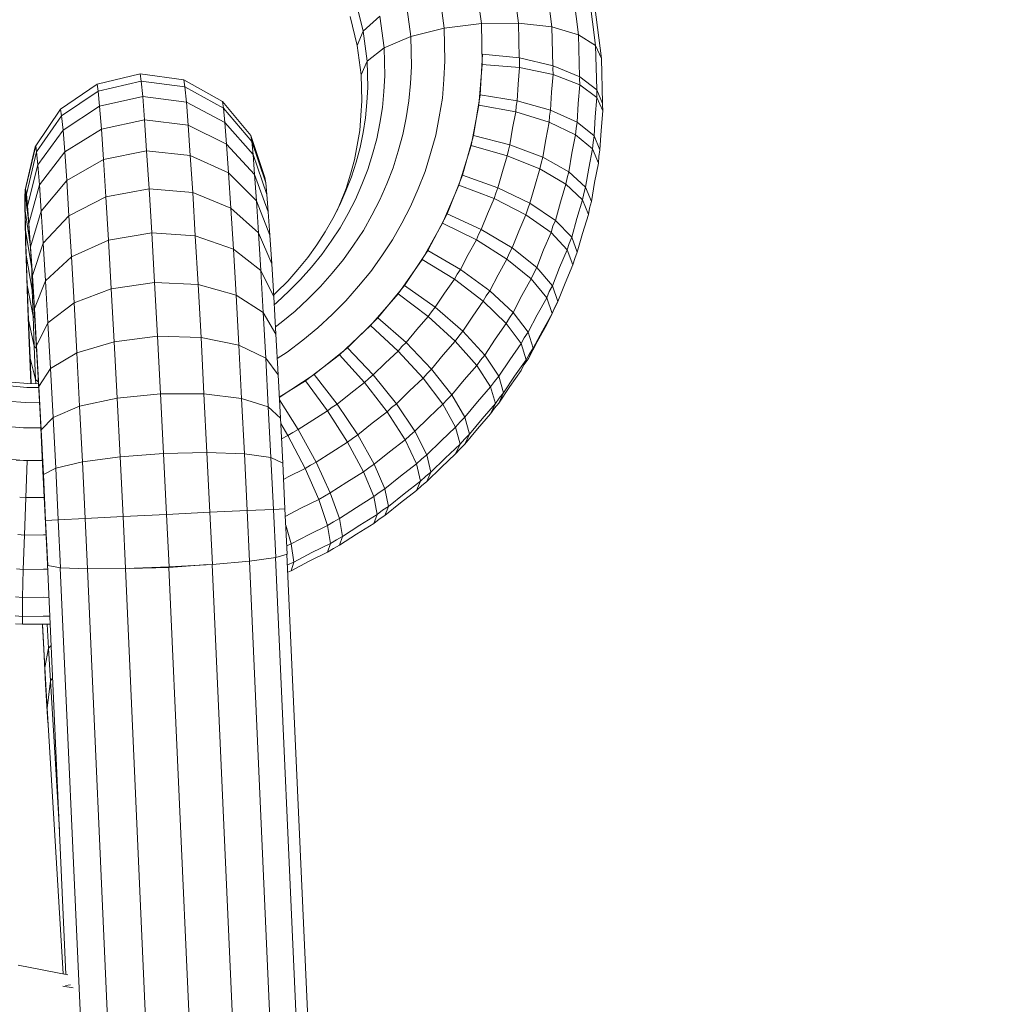
# Model space of a CAD drawing. Extents: x 1125 to 21125, y -16904 to 5423.
# Drawn here: x 11125 to 11215, y 876 to 966 of the extents above; entities that cross this region are included whole.
import ezdxf

# ---------------------------------------------------------------- set-up
doc = ezdxf.new("R2010")
doc.units = 0
doc.header["$LTSCALE"] = 14.285714
doc.layers.add('mitat', color=7, linetype='Continuous', true_color=0x13a538)
doc.layers.add('valine', color=7, linetype='Continuous')
doc.styles.get("Standard").update_dxf_attribs({"font": 'arial.ttf', "height": 60})
doc.dimstyles.new('oma', dxfattribs={"dimtxt": 60, "dimasz": 100, "dimexe": 20, "dimexo": 20, "dimgap": 30, "dimtad": 0, "dimtih": 1, "dimtoh": 1, "dimdec": 0, "dimzin": 0, "dimdsep": 46, "dimtxsty": 'Standard', "dimcen": 0.09, "dimclrd": 256, "dimadec": 0, "dimazin": 0, "dimtfac": 1, "dimtdec": 0, "dimtofl": 0, "dimtmove": 0, "dimatfit": 3, "dimfxl": 0, "dimtolj": 1, "dimtzin": 0, "dimarcsym": 0})

# ---------------------------------------------------------------- blocks, each defined once
blk = doc.blocks.new('*D470')
at = {"layer": 'Defpoints', "color": 0, "transparency": 16777216}
for p in [(21125.09, 4598.413), (1125.09, -6903.658), (21125.09, -6903.658)]:
    blk.add_point(p, dxfattribs=at)
at = {"layer": 'mitat', "color": 0, "lineweight": -2, "transparency": 16777216}
for p, q in [((1125.09, -6883.658), (1125.09, 4618.413)), ((21125.09, -6883.658), (21125.09, 4618.413))]:
    blk.add_line(p, q, dxfattribs=at)
at = {"layer": 'mitat', "color": 104, "lineweight": -2, "true_color": 0x13a538, "transparency": 16777216}
for p, q in [((1225.09, 4598.413), (10981.782, 4598.413)), ((21025.09, 4598.413), (11268.399, 4598.413))]:
    blk.add_line(p, q, dxfattribs=at)
at = {"layer": 'mitat', "color": 104, "true_color": 0x13a538, "transparency": 16777216}
for points in [[(1225.09, 4615.079), (1225.09, 4581.746), (1125.09, 4598.413)], [(21025.09, 4615.079), (21025.09, 4581.746), (21125.09, 4598.413)]]:
    blk.add_solid(points, dxfattribs=at)
at = {"layer": 'mitat', "color": 0, "transparency": 16777216, "insert": (11125.09, 4598.413), "char_height": 60, "attachment_point": 5}
blk.add_mtext('\\A1;20000', dxfattribs=at)
blk = doc.blocks.new('*D471')
at = {"layer": 'Defpoints', "color": 0, "transparency": 16777216}
for p in [(20557.969, 3832.246), (1697.986, -6895.614), (20557.969, -6911.461)]:
    blk.add_point(p, dxfattribs=at)
at = {"layer": 'mitat', "color": 0, "lineweight": -2, "transparency": 16777216}
for p, q in [((1697.986, -6875.614), (1697.986, 3852.246)), ((20557.969, -6891.461), (20557.969, 3852.246))]:
    blk.add_line(p, q, dxfattribs=at)
at = {"layer": 'mitat', "color": 104, "lineweight": -2, "true_color": 0x13a538, "transparency": 16777216}
for p, q in [((1797.986, 3832.246), (10988.005, 3832.246)), ((20457.969, 3832.246), (11267.95, 3832.246))]:
    blk.add_line(p, q, dxfattribs=at)
at = {"layer": 'mitat', "color": 104, "true_color": 0x13a538, "transparency": 16777216}
for points in [[(1797.986, 3848.913), (1797.986, 3815.579), (1697.986, 3832.246)], [(20457.969, 3848.913), (20457.969, 3815.579), (20557.969, 3832.246)]]:
    blk.add_solid(points, dxfattribs=at)
at = {"layer": 'mitat', "color": 0, "transparency": 16777216, "insert": (11127.977, 3832.246), "char_height": 60, "attachment_point": 5}
blk.add_mtext('\\A1;18860', dxfattribs=at)

msp = doc.modelspace()

# ---------------------------------------------------------------- linework, layer by layer
at = {"layer": 'valine', "lineweight": 18}
for p, q in [((11166.946, 969.298), (11167.437, 965.577)), ((11170.299, 969.65), (11170.832, 965.612)), ((11173.324, 969.579), (11173.894, 965.256)), ((11163.593, 968.559), (11164.042, 965.154)), ((11176.324, 964.543), (11175.724, 969.093)), ((11155.971, 967.579), (11156.627, 964.88)), ((11160.569, 967.504), (11160.98, 964.385)), ((11177.885, 963.543), (11177.265, 968.239)), ((11178.422, 962.354), (11177.796, 967.1)), ((11156.096, 963.569), (11155.452, 966.219)), ((11158.168, 966.236), (11156.627, 964.88)), ((11158.55, 963.344), (11158.168, 966.236)), ((11156.096, 963.569), (11156.627, 964.88)), ((11156.627, 964.88), (11156.989, 962.134)), ((11160.98, 964.385), (11164.042, 965.154)), ((11164.042, 965.154), (11167.437, 965.577)), ((11164.113, 962.159), (11164.042, 965.154)), ((11170.832, 965.612), (11167.437, 965.577)), ((11167.525, 961.829), (11167.437, 965.577)), ((11170.832, 965.612), (11173.894, 965.256)), ((11170.832, 965.612), (11170.907, 962.418)), ((11176.324, 964.543), (11173.894, 965.256)), ((11173.977, 961.704), (11173.894, 965.256)), ((11158.55, 963.344), (11160.98, 964.385)), ((11160.98, 964.385), (11161.045, 961.641)), ((11176.414, 960.707), (11176.324, 964.543)), ((11176.324, 964.543), (11177.885, 963.543)), ((11156.452, 960.873), (11156.096, 963.569)), ((11156.989, 962.134), (11158.55, 963.344)), ((11158.61, 960.799), (11158.55, 963.344)), ((11178.422, 962.354), (11177.885, 963.543)), ((11177.979, 959.526), (11177.885, 963.543)), ((11156.452, 960.873), (11156.989, 962.134)), ((11157.046, 959.717), (11156.989, 962.134)), ((11164.015, 960.447), (11164.113, 962.159)), ((11167.541, 962.777), (11167.327, 959.033)), ((11167.541, 962.777), (11167.522, 962.777)), ((11170.935, 962.415), (11167.541, 962.777)), ((11170.915, 962.06), (11170.935, 962.415)), ((11170.927, 961.545), (11170.915, 962.06)), ((11173.998, 961.7), (11170.935, 962.415)), ((11178.422, 962.354), (11178.518, 958.285)), ((11161.045, 961.641), (11160.955, 960.073)), ((11167.21, 958.092), (11167.525, 961.829)), ((11167.525, 961.829), (11167.506, 961.829)), ((11167.525, 961.829), (11170.927, 961.545)), ((11170.799, 960.03), (11170.927, 961.545)), ((11170.927, 961.545), (11173.996, 960.901)), ((11173.998, 961.7), (11173.983, 961.452)), ((11173.996, 960.901), (11173.983, 961.452)), ((11176.428, 960.702), (11173.998, 961.7)), ((11136.243, 960.958), (11132.309, 960.023)), ((11132.408, 959.384), (11136.343, 960.307)), ((11136.243, 960.958), (11140.247, 960.407)), ((11136.343, 960.307), (11136.243, 960.958)), ((11136.343, 960.307), (11140.345, 959.768)), ((11136.477, 958.899), (11136.343, 960.307)), ((11140.247, 960.407), (11143.781, 958.445)), ((11140.345, 959.768), (11140.247, 960.407)), ((11156.452, 960.873), (11156.508, 958.5)), ((11158.61, 960.799), (11158.527, 959.345)), ((11163.871, 958.738), (11164.015, 960.447)), ((11173.996, 960.901), (11173.859, 959.278)), ((11173.996, 960.901), (11176.432, 959.96)), ((11176.428, 960.702), (11176.418, 960.54)), ((11176.432, 959.96), (11176.418, 960.54)), ((11177.988, 959.519), (11176.428, 960.702)), ((11132.309, 960.023), (11128.978, 957.729)), ((11132.408, 959.384), (11129.071, 957.124)), ((11132.408, 959.384), (11132.309, 960.023)), ((11132.408, 959.384), (11132.54, 958.002)), ((11140.477, 958.386), (11140.345, 959.768)), ((11143.874, 957.841), (11140.345, 959.768)), ((11157.046, 959.717), (11156.967, 958.336)), ((11160.823, 958.507), (11160.955, 960.073)), ((11170.799, 960.03), (11170.713, 958.512)), ((11176.288, 958.252), (11176.432, 959.96)), ((11176.432, 959.96), (11177.996, 958.813)), ((11177.988, 959.519), (11177.982, 959.412)), ((11177.996, 958.813), (11177.982, 959.412)), ((11178.525, 958.268), (11177.988, 959.519)), ((11132.54, 958.002), (11136.477, 958.899)), ((11140.477, 958.386), (11136.477, 958.899)), ((11136.645, 956.761), (11136.477, 958.899)), ((11156.43, 957.144), (11156.508, 958.5)), ((11158.527, 959.345), (11158.404, 957.893)), ((11160.823, 958.507), (11160.565, 956.955)), ((11163.589, 957.044), (11163.871, 958.738)), ((11166.712, 955.329), (11167.327, 959.033)), ((11167.308, 959.034), (11167.327, 959.033)), ((11170.713, 958.512), (11167.327, 959.033)), ((11170.628, 958.003), (11170.713, 958.512)), ((11170.713, 958.512), (11173.767, 957.653)), ((11173.859, 959.278), (11173.767, 957.653)), ((11177.847, 957.051), (11177.996, 958.813)), ((11177.996, 958.813), (11178.535, 957.574)), ((11128.978, 957.729), (11126.7, 954.385)), ((11129.071, 957.124), (11128.978, 957.729)), ((11132.54, 958.002), (11129.197, 955.816)), ((11132.54, 958.002), (11132.704, 955.903)), ((11140.477, 958.386), (11143.999, 956.533)), ((11140.641, 956.287), (11140.477, 958.386)), ((11146.369, 955.336), (11143.781, 958.445)), ((11143.781, 958.445), (11143.874, 957.841)), ((11146.453, 954.784), (11143.874, 957.841)), ((11143.874, 957.841), (11143.999, 956.533)), ((11156.967, 958.336), (11156.851, 956.957)), ((11158.165, 956.454), (11158.404, 957.893)), ((11167.21, 958.092), (11166.493, 954.402)), ((11167.191, 958.093), (11167.21, 958.092)), ((11167.21, 958.092), (11170.585, 957.49)), ((11170.585, 957.49), (11170.628, 958.003)), ((11173.676, 957.108), (11173.767, 957.653)), ((11173.767, 957.653), (11176.19, 956.541)), ((11176.288, 958.252), (11176.19, 956.541)), ((11178.384, 955.793), (11178.535, 957.574)), ((11178.52, 958.179), (11178.525, 958.268)), ((11178.535, 957.574), (11178.52, 958.179)), ((11129.071, 957.124), (11126.784, 953.832)), ((11129.071, 957.124), (11129.197, 955.816)), ((11132.704, 955.903), (11136.645, 956.761)), ((11136.645, 956.761), (11140.641, 956.287)), ((11136.645, 956.761), (11136.841, 953.933)), ((11156.316, 955.791), (11156.43, 957.144)), ((11156.851, 956.957), (11156.624, 955.591)), ((11160.565, 956.955), (11160.265, 955.41)), ((11163.589, 957.044), (11163.262, 955.357)), ((11170.585, 957.49), (11170.294, 955.994)), ((11173.63, 956.559), (11170.585, 957.49)), ((11173.63, 956.559), (11173.676, 957.108)), ((11177.746, 955.285), (11177.847, 957.051)), ((11126.899, 952.637), (11129.197, 955.816)), ((11129.197, 955.816), (11129.352, 953.83)), ((11132.704, 955.903), (11129.352, 953.83)), ((11132.897, 953.127), (11132.704, 955.903)), ((11140.641, 956.287), (11144.155, 954.546)), ((11140.641, 956.287), (11140.834, 953.511)), ((11143.999, 956.533), (11146.568, 953.589)), ((11144.155, 954.546), (11143.999, 956.533)), ((11156.093, 954.449), (11156.316, 955.791)), ((11158.165, 956.454), (11157.887, 955.021)), ((11170.294, 955.994), (11170.045, 954.491)), ((11173.319, 954.957), (11173.63, 956.559)), ((11176.046, 955.389), (11173.63, 956.559)), ((11176.095, 955.968), (11176.046, 955.389)), ((11176.19, 956.541), (11176.095, 955.968)), ((11176.19, 956.541), (11177.746, 955.285)), ((11178.282, 954.009), (11178.384, 955.793)), ((11146.453, 954.784), (11146.369, 955.336)), ((11147.659, 951.501), (11146.369, 955.336)), ((11156.624, 955.591), (11156.36, 954.23)), ((11157.887, 955.021), (11157.494, 953.612)), ((11160.265, 955.41), (11159.842, 953.89)), ((11163.262, 955.357), (11162.8, 953.698)), ((11165.701, 951.7), (11166.712, 955.329)), ((11166.712, 955.329), (11166.693, 955.331)), ((11170.045, 954.491), (11166.712, 955.329)), ((11173.319, 954.957), (11173.052, 953.348)), ((11175.719, 953.704), (11176.046, 955.389)), ((11176.046, 955.389), (11177.598, 954.097)), ((11177.746, 955.285), (11177.648, 954.694)), ((11178.282, 954.009), (11177.746, 955.285)), ((11126.646, 954.284), (11125.733, 950.353)), ((11126.7, 954.385), (11125.78, 950.443)), ((11126.646, 954.284), (11126.7, 954.385)), ((11126.784, 953.832), (11126.7, 954.385)), ((11144.155, 954.546), (11146.71, 951.773)), ((11144.155, 954.546), (11144.337, 951.919)), ((11146.453, 954.784), (11147.735, 951.012)), ((11146.453, 954.784), (11146.568, 953.589)), ((11155.834, 953.113), (11156.093, 954.449)), ((11156.36, 954.23), (11155.987, 952.891)), ((11165.384, 950.799), (11166.493, 954.402)), ((11166.493, 954.402), (11166.475, 954.405)), ((11166.493, 954.402), (11169.808, 953.487)), ((11169.906, 953.993), (11169.808, 953.487)), ((11169.906, 953.993), (11170.045, 954.491)), ((11170.045, 954.491), (11173.052, 953.348)), ((11177.598, 954.097), (11177.26, 952.357)), ((11177.598, 954.097), (11177.648, 954.694)), ((11178.132, 952.807), (11177.598, 954.097)), ((11178.183, 953.411), (11178.282, 954.009)), ((11125.856, 949.953), (11126.784, 953.832)), ((11126.784, 953.832), (11126.899, 952.637)), ((11127.041, 950.821), (11129.352, 953.83)), ((11129.534, 951.203), (11129.352, 953.83)), ((11132.897, 953.127), (11129.534, 951.203)), ((11132.897, 953.127), (11136.841, 953.933)), ((11132.897, 953.127), (11133.114, 949.727)), ((11140.834, 953.511), (11136.841, 953.933)), ((11136.841, 953.933), (11137.062, 950.469)), ((11140.834, 953.511), (11144.337, 951.919)), ((11141.052, 950.111), (11140.834, 953.511)), ((11146.568, 953.589), (11147.836, 949.952)), ((11146.71, 951.773), (11146.568, 953.589)), ((11155.468, 951.799), (11155.834, 953.113)), ((11157.494, 953.612), (11157.063, 952.212)), ((11159.842, 953.89), (11159.377, 952.38)), ((11162.293, 952.051), (11162.8, 953.698)), ((11169.358, 952.025), (11169.808, 953.487)), ((11172.798, 952.272), (11169.808, 953.487)), ((11173.052, 953.348), (11172.903, 952.815)), ((11173.052, 953.348), (11175.438, 952.011)), ((11175.438, 952.011), (11175.719, 953.704)), ((11178.132, 952.807), (11178.183, 953.411)), ((11125.957, 948.893), (11126.899, 952.637)), ((11126.899, 952.637), (11127.041, 950.821)), ((11155.987, 952.891), (11155.578, 951.562)), ((11156.521, 950.846), (11157.063, 952.212)), ((11158.792, 950.908), (11159.377, 952.38)), ((11172.316, 950.708), (11172.798, 952.272)), ((11172.903, 952.815), (11172.798, 952.272)), ((11175.171, 950.879), (11172.798, 952.272)), ((11176.97, 950.61), (11177.26, 952.357)), ((11178.132, 952.807), (11177.791, 951.049)), ((11144.543, 948.702), (11144.337, 951.919)), ((11146.877, 949.372), (11144.337, 951.919)), ((11147.962, 948.342), (11146.71, 951.773)), ((11146.71, 951.773), (11146.877, 949.372)), ((11147.735, 951.012), (11147.659, 951.501)), ((11155.063, 950.265), (11155.578, 951.562)), ((11155.468, 951.799), (11155.066, 950.494)), ((11162.293, 952.051), (11161.654, 950.443)), ((11165.701, 951.7), (11164.305, 948.184)), ((11165.701, 951.7), (11165.683, 951.704)), ((11165.701, 951.7), (11168.948, 950.554)), ((11169.358, 952.025), (11168.948, 950.554)), ((11175.281, 951.449), (11175.171, 950.879)), ((11175.281, 951.449), (11175.438, 952.011)), ((11175.438, 952.011), (11176.97, 950.61)), ((11125.78, 950.443), (11125.733, 950.353)), ((11125.856, 949.953), (11125.78, 950.443)), ((11125.78, 950.443), (11125.836, 950.052)), ((11127.041, 950.821), (11126.083, 947.283)), ((11127.041, 950.821), (11127.207, 948.42)), ((11129.534, 951.203), (11127.207, 948.42)), ((11129.74, 947.985), (11129.534, 951.203)), ((11137.062, 950.469), (11133.114, 949.727)), ((11141.052, 950.111), (11137.062, 950.469)), ((11137.062, 950.469), (11137.305, 946.435)), ((11147.836, 949.952), (11147.735, 951.012)), ((11155.066, 950.494), (11154.56, 949.22)), ((11156.521, 950.846), (11155.942, 949.494)), ((11158.168, 949.449), (11158.792, 950.908)), ((11161.654, 950.443), (11160.972, 948.851)), ((11165.384, 950.799), (11163.893, 947.317)), ((11165.384, 950.799), (11165.366, 950.804)), ((11165.384, 950.799), (11168.604, 949.576)), ((11168.756, 950.071), (11168.948, 950.554)), ((11168.948, 950.554), (11171.877, 949.132)), ((11171.877, 949.132), (11172.316, 950.708)), ((11175.171, 950.879), (11174.664, 949.232)), ((11176.694, 949.442), (11175.171, 950.879)), ((11176.97, 950.61), (11176.808, 950.031)), ((11176.97, 950.61), (11177.498, 949.283)), ((11177.791, 951.049), (11177.498, 949.283)), ((11125.733, 950.353), (11125.714, 949.686)), ((11125.714, 949.008), (11125.724, 949.852)), ((11125.714, 949.686), (11125.724, 948.453)), ((11125.721, 949.635), (11125.714, 949.686)), ((11125.763, 950.121), (11125.724, 949.852)), ((11126.01, 947.862), (11125.724, 949.852)), ((11125.765, 950.13), (11125.733, 950.353)), ((11125.763, 950.121), (11125.778, 950.187)), ((11125.83, 949.81), (11125.763, 950.121)), ((11125.763, 950.121), (11125.897, 949.171)), ((11125.856, 949.922), (11125.83, 949.81)), ((11125.923, 948.925), (11125.83, 949.81)), ((11125.856, 949.953), (11125.957, 948.893)), ((11129.74, 947.985), (11133.114, 949.727)), ((11133.353, 945.767), (11133.114, 949.727)), ((11141.052, 950.111), (11144.543, 948.702)), ((11141.29, 946.152), (11141.052, 950.111)), ((11147.836, 949.952), (11147.962, 948.342)), ((11154.513, 948.981), (11155.063, 950.265)), ((11155.942, 949.494), (11155.255, 948.186)), ((11167.999, 948.165), (11168.604, 949.576)), ((11168.604, 949.576), (11168.756, 950.071)), ((11171.509, 948.086), (11168.604, 949.576)), ((11176.808, 950.031), (11176.694, 949.442)), ((11125.714, 949.008), (11125.72, 948.969)), ((11125.714, 949.008), (11125.733, 947.605)), ((11125.923, 948.925), (11125.946, 949.015)), ((11125.923, 948.925), (11126.042, 947.482)), ((11126.083, 947.283), (11125.957, 948.893)), ((11147.065, 946.431), (11144.543, 948.702)), ((11144.543, 948.702), (11144.768, 944.955)), ((11148.11, 946.213), (11146.877, 949.372)), ((11146.877, 949.372), (11147.065, 946.431)), ((11153.861, 947.739), (11154.513, 948.981)), ((11154.213, 948.41), (11154.56, 949.22)), ((11158.168, 949.449), (11157.427, 948.039)), ((11160.972, 948.851), (11160.164, 947.312)), ((11171.672, 948.615), (11171.509, 948.086)), ((11171.672, 948.615), (11171.877, 949.132)), ((11171.877, 949.132), (11174.202, 947.574)), ((11174.202, 947.574), (11174.664, 949.232)), ((11176.171, 947.742), (11176.694, 949.442)), ((11176.694, 949.442), (11177.219, 948.102)), ((11177.334, 948.698), (11177.219, 948.102)), ((11177.498, 949.283), (11177.334, 948.698)), ((11125.724, 948.453), (11125.763, 946.68)), ((11126.19, 945.408), (11125.724, 948.453)), ((11127.207, 948.42), (11126.231, 945.154)), ((11127.207, 948.42), (11127.396, 945.479)), ((11127.396, 945.479), (11129.74, 947.985)), ((11129.74, 947.985), (11129.966, 944.238)), ((11147.962, 948.342), (11148.11, 946.213)), ((11153.175, 946.512), (11153.861, 947.739)), ((11155.255, 948.186), (11154.533, 946.895)), ((11157.427, 948.039), (11156.649, 946.647)), ((11162.538, 944.817), (11164.305, 948.184)), ((11164.305, 948.184), (11164.288, 948.19)), ((11164.305, 948.184), (11167.433, 946.739)), ((11167.433, 946.739), (11167.999, 948.165)), ((11170.861, 946.574), (11171.509, 948.086)), ((11173.814, 946.472), (11171.509, 948.086)), ((11176.171, 947.742), (11175.694, 946.031)), ((11177.219, 948.102), (11176.69, 946.385)), ((11125.78, 945.671), (11125.733, 947.605)), ((11125.733, 947.605), (11125.744, 947.534)), ((11126.062, 947.558), (11126.042, 947.482)), ((11126.042, 947.482), (11126.183, 945.51)), ((11126.231, 945.154), (11126.083, 947.283)), ((11154.533, 946.895), (11153.71, 945.658)), ((11159.315, 945.792), (11160.164, 947.312)), ((11162.034, 943.993), (11163.893, 947.317)), ((11163.893, 947.317), (11163.875, 947.324)), ((11166.986, 945.799), (11163.893, 947.317)), ((11173.986, 947.03), (11173.814, 946.472)), ((11173.986, 947.03), (11174.202, 947.574)), ((11175.694, 946.031), (11174.202, 947.574)), ((11125.83, 944.398), (11125.763, 946.68)), ((11125.763, 946.68), (11126.33, 943.17)), ((11137.305, 946.435), (11133.353, 945.767)), ((11137.305, 946.435), (11141.29, 946.152)), ((11137.305, 946.435), (11137.565, 941.909)), ((11144.768, 944.955), (11141.29, 946.152)), ((11141.29, 946.152), (11141.545, 941.708)), ((11147.065, 946.431), (11148.277, 943.606)), ((11147.065, 946.431), (11147.271, 943.006)), ((11148.277, 943.606), (11148.11, 946.213)), ((11153.175, 946.512), (11152.393, 945.337)), ((11156.649, 946.647), (11155.761, 945.312)), ((11167.191, 946.277), (11166.986, 945.799)), ((11167.191, 946.277), (11167.433, 946.739)), ((11170.255, 945.048), (11167.433, 946.739)), ((11170.255, 945.048), (11170.861, 946.574)), ((11173.814, 946.472), (11173.133, 944.882)), ((11175.294, 944.895), (11173.814, 946.472)), ((11175.471, 945.47), (11175.694, 946.031)), ((11175.694, 946.031), (11176.208, 944.656)), ((11176.208, 944.656), (11176.69, 946.385)), ((11125.795, 945.583), (11125.78, 945.671)), ((11125.856, 943.241), (11125.78, 945.671)), ((11126.183, 945.51), (11126.202, 945.574)), ((11126.183, 945.51), (11126.344, 943.045)), ((11126.398, 942.547), (11126.231, 945.154)), ((11126.398, 942.547), (11127.396, 945.479)), ((11127.602, 942.054), (11127.396, 945.479)), ((11129.966, 944.238), (11133.353, 945.767)), ((11133.353, 945.767), (11133.607, 941.324)), ((11152.393, 945.337), (11151.579, 944.182)), ((11153.71, 945.658), (11152.852, 944.441)), ((11154.836, 944), (11155.761, 945.312)), ((11158.345, 944.335), (11159.315, 945.792)), ((11166.986, 945.799), (11166.232, 944.451)), ((11166.986, 945.799), (11169.776, 944.041)), ((11170.255, 945.048), (11169.995, 944.553)), ((11172.495, 943.275), (11170.255, 945.048)), ((11175.471, 945.47), (11175.294, 944.895)), ((11125.83, 944.398), (11125.923, 941.653)), ((11126.388, 941.191), (11125.83, 944.398)), ((11129.966, 944.238), (11127.602, 942.054)), ((11130.207, 940.033), (11129.966, 944.238)), ((11147.271, 943.006), (11144.768, 944.955)), ((11144.768, 944.955), (11145.009, 940.75)), ((11151.579, 944.182), (11150.674, 943.086)), ((11151.9, 943.287), (11152.852, 944.441)), ((11157.336, 942.903), (11158.345, 944.335)), ((11162.538, 944.817), (11160.417, 941.632)), ((11162.521, 944.824), (11162.538, 944.817)), ((11162.538, 944.817), (11165.516, 943.085)), ((11165.516, 943.085), (11166.232, 944.451)), ((11169.776, 944.041), (11169.995, 944.553)), ((11172.495, 943.275), (11173.133, 944.882)), ((11174.591, 943.253), (11175.294, 944.895)), ((11175.294, 944.895), (11175.804, 943.507)), ((11175.983, 944.088), (11175.804, 943.507)), ((11176.208, 944.656), (11175.983, 944.088)), ((11125.856, 943.241), (11125.872, 943.149)), ((11125.856, 943.241), (11125.957, 940.361)), ((11126.33, 943.17), (11126.327, 943.308)), ((11126.33, 943.17), (11126.388, 941.191)), ((11126.337, 943.16), (11126.33, 943.17)), ((11148.277, 943.606), (11148.459, 940.569)), ((11150.916, 942.156), (11151.9, 943.287)), ((11154.836, 944), (11153.809, 942.756)), ((11159.828, 940.86), (11162.034, 943.993)), ((11162.018, 944.001), (11162.034, 943.993)), ((11164.969, 942.192), (11162.034, 943.993)), ((11169.776, 944.041), (11168.969, 942.597)), ((11171.99, 942.215), (11169.776, 944.041)), ((11172.221, 942.754), (11172.495, 943.275)), ((11173.932, 941.595), (11172.495, 943.275)), ((11173.932, 941.595), (11174.591, 943.253)), ((11175.093, 941.847), (11175.804, 943.507)), ((11126.362, 943.101), (11126.344, 943.045)), ((11126.522, 940.136), (11126.344, 943.045)), ((11126.398, 942.547), (11126.58, 939.51)), ((11147.491, 939.163), (11147.271, 943.006)), ((11148.459, 940.569), (11147.271, 943.006)), ((11149.74, 942.012), (11150.674, 943.086)), ((11152.748, 941.536), (11153.809, 942.756)), ((11156.215, 941.545), (11157.336, 942.903)), ((11164.969, 942.192), (11165.224, 942.648)), ((11165.516, 943.085), (11165.224, 942.648)), ((11168.202, 941.135), (11165.516, 943.085)), ((11168.969, 942.597), (11168.202, 941.135)), ((11171.99, 942.215), (11172.221, 942.754)), ((11125.923, 941.653), (11126.042, 938.495)), ((11125.923, 941.653), (11126.469, 938.809)), ((11127.602, 942.054), (11126.58, 939.51)), ((11127.822, 938.211), (11127.602, 942.054)), ((11133.607, 941.324), (11137.565, 941.909)), ((11141.545, 941.708), (11137.565, 941.909)), ((11137.836, 936.975), (11137.565, 941.909)), ((11145.009, 940.75), (11141.545, 941.708)), ((11141.545, 941.708), (11141.811, 936.866)), ((11148.722, 941.007), (11149.74, 942.012)), ((11150.916, 942.156), (11149.844, 941.097)), ((11151.592, 940.395), (11152.748, 941.536)), ((11156.215, 941.545), (11155.057, 940.213)), ((11160.417, 941.632), (11157.965, 938.662)), ((11160.402, 941.641), (11160.417, 941.632)), ((11163.215, 939.63), (11160.417, 941.632)), ((11164.969, 942.192), (11164.074, 940.921)), ((11164.969, 942.192), (11167.617, 940.178)), ((11171.141, 940.696), (11171.99, 942.215)), ((11171.99, 942.215), (11173.412, 940.501)), ((11173.932, 941.595), (11173.65, 941.057)), ((11173.932, 941.595), (11174.428, 940.172)), ((11175.093, 941.847), (11174.428, 940.172)), ((11126.388, 941.191), (11126.469, 938.809)), ((11126.388, 941.191), (11126.464, 941.081)), ((11133.607, 941.324), (11130.207, 940.033)), ((11133.607, 941.324), (11133.873, 936.481)), ((11145.261, 936.167), (11145.009, 940.75)), ((11147.491, 939.163), (11145.009, 940.75)), ((11148.722, 941.007), (11148.448, 940.75)), ((11148.459, 940.569), (11148.655, 937.161)), ((11148.744, 940.064), (11149.844, 941.097)), ((11157.295, 937.949), (11159.828, 940.86)), ((11159.812, 940.869), (11159.828, 940.86)), ((11162.575, 938.791), (11159.828, 940.86)), ((11164.074, 940.921), (11163.215, 939.63)), ((11167.617, 940.178), (11167.89, 940.667)), ((11167.89, 940.667), (11168.202, 941.135)), ((11170.334, 939.158), (11168.202, 941.135)), ((11170.334, 939.158), (11171.141, 940.696)), ((11172.536, 938.934), (11173.412, 940.501)), ((11173.65, 941.057), (11173.412, 940.501)), ((11173.902, 939.067), (11173.412, 940.501)), ((11126.083, 937.088), (11125.957, 940.361)), ((11125.957, 940.361), (11125.975, 940.272)), ((11126.522, 940.136), (11126.54, 940.182)), ((11126.714, 936.836), (11126.522, 940.136)), ((11127.822, 938.211), (11130.207, 940.033)), ((11130.207, 940.033), (11130.458, 935.451)), ((11148.5, 939.867), (11148.744, 940.064)), ((11150.405, 939.281), (11151.592, 940.395)), ((11155.057, 940.213), (11153.795, 938.967)), ((11162.878, 939.222), (11163.215, 939.63)), ((11165.738, 937.435), (11163.215, 939.63)), ((11166.659, 938.818), (11167.617, 940.178)), ((11167.617, 940.178), (11169.718, 938.15)), ((11173.902, 939.067), (11174.143, 939.628)), ((11173.961, 939.204), (11174.428, 940.172)), ((11174.143, 939.628), (11174.428, 940.172)), ((11126.469, 938.809), (11126.572, 936.069)), ((11126.61, 938.63), (11126.469, 938.809)), ((11126.776, 936.103), (11126.58, 939.51)), ((11148.655, 937.161), (11147.491, 939.163)), ((11147.491, 939.163), (11147.721, 934.974)), ((11149.132, 938.253), (11150.405, 939.281)), ((11152.499, 937.751), (11153.795, 938.967)), ((11157.965, 938.662), (11155.205, 935.936)), ((11157.965, 938.662), (11157.95, 938.672)), ((11160.553, 936.407), (11157.965, 938.662)), ((11161.548, 937.611), (11162.575, 938.791)), ((11162.575, 938.791), (11162.878, 939.222)), ((11165.053, 936.538), (11162.575, 938.791)), ((11165.738, 937.435), (11166.659, 938.818)), ((11170.006, 938.665), (11169.718, 938.15)), ((11170.334, 939.158), (11170.006, 938.665)), ((11170.334, 939.158), (11171.702, 937.346)), ((11171.702, 937.346), (11172.536, 938.934)), ((11173.902, 939.067), (11173.016, 937.482)), ((11173.412, 938.051), (11173.902, 939.067)), ((11126.042, 938.495), (11126.183, 934.986)), ((11126.042, 938.495), (11126.572, 936.069)), ((11126.776, 936.103), (11127.822, 938.211)), ((11128.052, 934.022), (11127.822, 938.211)), ((11148.615, 937.856), (11149.132, 938.253)), ((11157.295, 937.949), (11154.462, 935.289)), ((11157.295, 937.949), (11157.281, 937.959)), ((11159.827, 935.633), (11157.295, 937.949)), ((11169.718, 938.15), (11168.71, 936.719)), ((11171.067, 936.307), (11169.718, 938.15)), ((11172.536, 936.484), (11173.412, 938.051)), ((11126.083, 937.088), (11126.102, 937.008)), ((11126.083, 937.088), (11126.231, 933.483)), ((11126.732, 936.874), (11126.714, 936.836)), ((11133.873, 936.481), (11137.836, 936.975)), ((11137.836, 936.975), (11141.811, 936.866)), ((11138.113, 931.729), (11137.836, 936.975)), ((11141.811, 936.866), (11145.261, 936.167)), ((11141.811, 936.866), (11142.083, 931.716)), ((11148.859, 933.448), (11148.655, 937.161)), ((11151.11, 936.629), (11152.499, 937.751)), ((11160.553, 936.407), (11161.548, 937.611)), ((11165.053, 936.538), (11165.377, 936.998)), ((11165.738, 937.435), (11165.377, 936.998)), ((11165.738, 937.435), (11167.741, 935.263)), ((11171.702, 937.346), (11171.364, 936.837)), ((11172.174, 935.878), (11171.702, 937.346)), ((11172.174, 935.878), (11173.016, 937.482)), ((11126.572, 936.069), (11126.695, 933.024)), ((11126.572, 936.069), (11126.769, 935.855)), ((11126.916, 933.21), (11126.714, 936.836)), ((11126.98, 932.389), (11126.776, 936.103)), ((11133.873, 936.481), (11130.458, 935.451)), ((11133.873, 936.481), (11134.145, 931.332)), ((11145.261, 936.167), (11147.721, 934.974)), ((11145.261, 936.167), (11145.519, 931.294)), ((11151.11, 936.629), (11149.69, 935.541)), ((11160.174, 936.032), (11159.827, 935.633)), ((11160.553, 936.407), (11160.174, 936.032)), ((11162.889, 933.984), (11160.553, 936.407)), ((11163.953, 935.274), (11165.053, 936.538)), ((11167.02, 934.319), (11165.053, 936.538)), ((11167.741, 935.263), (11168.71, 936.719)), ((11170.026, 934.829), (11171.067, 936.307)), ((11171.067, 936.307), (11171.364, 936.837)), ((11171.067, 936.307), (11171.532, 934.827)), ((11171.702, 934.896), (11172.536, 936.484)), ((11130.458, 935.451), (11128.052, 934.022)), ((11130.716, 930.577), (11130.458, 935.451)), ((11148.777, 934.941), (11149.69, 935.541)), ((11154.462, 935.289), (11151.357, 932.908)), ((11152.166, 933.483), (11155.205, 935.936)), ((11154.462, 935.289), (11154.449, 935.301)), ((11154.462, 935.289), (11156.752, 932.747)), ((11155.192, 935.948), (11155.205, 935.936)), ((11155.205, 935.936), (11157.559, 933.449)), ((11159.827, 935.633), (11158.678, 934.554)), ((11159.827, 935.633), (11162.11, 933.155)), ((11163.953, 935.274), (11162.889, 933.984)), ((11167.741, 935.263), (11167.361, 934.804)), ((11167.741, 935.263), (11169.026, 933.327)), ((11171.832, 935.364), (11171.532, 934.827)), ((11171.702, 934.896), (11172.174, 935.878)), ((11172.174, 935.878), (11171.832, 935.364)), ((11126.183, 934.986), (11126.282, 932.656)), ((11126.183, 934.986), (11126.695, 933.024)), ((11147.721, 934.974), (11148.859, 933.448)), ((11147.957, 930.52), (11147.721, 934.974)), ((11157.559, 933.449), (11158.678, 934.554)), ((11167.02, 934.319), (11165.862, 932.989)), ((11167.02, 934.319), (11167.361, 934.804)), ((11168.282, 932.352), (11167.02, 934.319)), ((11169.026, 933.327), (11170.026, 934.829)), ((11170.48, 933.334), (11171.532, 934.827)), ((11171.067, 933.857), (11171.532, 934.827)), ((11171.364, 934.388), (11171.067, 933.857)), ((11171.364, 934.388), (11171.702, 934.896)), ((11126.231, 933.483), (11126.25, 933.416)), ((11126.231, 933.483), (11126.266, 932.656)), ((11126.98, 932.389), (11128.052, 934.022)), ((11128.052, 934.022), (11128.288, 929.568)), ((11148.859, 933.448), (11149.067, 929.498)), ((11148.968, 931.384), (11152.166, 933.483)), ((11152.154, 933.496), (11152.166, 933.483)), ((11154.261, 930.787), (11152.166, 933.483)), ((11157.142, 933.112), (11157.559, 933.449)), ((11157.559, 933.449), (11159.682, 930.817)), ((11162.483, 933.583), (11162.11, 933.155)), ((11162.889, 933.984), (11162.483, 933.583)), ((11164.742, 931.632), (11162.889, 933.984)), ((11169.026, 933.327), (11168.635, 932.853)), ((11169.026, 933.327), (11169.47, 931.816)), ((11169.47, 931.816), (11170.48, 933.334)), ((11171.067, 933.857), (11170.026, 932.379)), ((11125.889, 932.309), (11124.335, 932.441)), ((11124.496, 932.786), (11125.972, 932.66)), ((11125.972, 932.66), (11126.946, 932.646)), ((11126.71, 932.65), (11126.695, 933.024)), ((11126.695, 933.024), (11126.937, 932.811)), ((11126.916, 933.21), (11126.933, 933.238)), ((11126.916, 933.21), (11127.124, 929.325)), ((11126.98, 932.389), (11127.188, 928.44)), ((11151.357, 932.908), (11148.966, 931.423)), ((11151.357, 932.908), (11151.346, 932.922)), ((11151.357, 932.908), (11153.383, 930.164)), ((11156.752, 932.747), (11155.494, 931.782)), ((11156.752, 932.747), (11157.142, 933.112)), ((11158.819, 930.066), (11156.752, 932.747)), ((11162.11, 933.155), (11160.88, 932.001)), ((11163.923, 930.759), (11162.11, 933.155)), ((11165.862, 932.989), (11164.742, 931.632)), ((11168.282, 932.352), (11168.635, 932.853)), ((11170.026, 932.379), (11169.026, 930.877)), ((11125.889, 932.309), (11126.965, 932.293)), ((11134.145, 931.332), (11138.113, 931.729)), ((11142.083, 931.716), (11138.113, 931.729)), ((11138.113, 931.729), (11138.392, 926.27)), ((11142.083, 931.716), (11145.519, 931.294)), ((11142.356, 926.358), (11142.083, 931.716)), ((11154.261, 930.787), (11155.494, 931.782)), ((11160.88, 932.001), (11159.682, 930.817)), ((11164.742, 931.632), (11164.315, 931.21)), ((11165.932, 929.579), (11164.742, 931.632)), ((11167.088, 930.98), (11168.282, 932.352)), ((11168.282, 932.352), (11168.718, 930.831)), ((11169.026, 930.877), (11169.47, 931.816)), ((11169.074, 931.336), (11169.47, 931.816)), ((11125.76, 930.917), (11124.083, 931.06)), ((11127.039, 930.899), (11125.76, 930.917)), ((11128.288, 929.568), (11130.716, 930.577)), ((11134.145, 931.332), (11130.716, 930.577)), ((11130.716, 930.577), (11130.975, 925.507)), ((11134.145, 931.332), (11134.419, 925.973)), ((11147.957, 930.52), (11145.519, 931.294)), ((11145.519, 931.294), (11145.777, 926.223)), ((11150.694, 928.447), (11148.979, 931.166)), ((11153.81, 930.491), (11154.261, 930.787)), ((11154.261, 930.787), (11156.151, 927.967)), ((11159.235, 930.457), (11159.682, 930.817)), ((11159.682, 930.817), (11161.367, 928.299)), ((11162.628, 929.544), (11163.923, 930.759)), ((11163.923, 930.759), (11164.315, 931.21)), ((11165.087, 928.679), (11163.923, 930.759)), ((11165.932, 929.579), (11167.088, 930.98)), ((11168.718, 930.831), (11167.511, 929.443)), ((11168.282, 929.903), (11168.718, 930.831)), ((11168.635, 930.403), (11169.026, 930.877)), ((11169.074, 931.336), (11168.718, 930.831)), ((11148.193, 925.885), (11147.957, 930.52)), ((11149.067, 929.498), (11147.957, 930.52)), ((11153.383, 930.164), (11152.027, 929.321)), ((11153.81, 930.491), (11153.383, 930.164)), ((11153.383, 930.164), (11155.212, 927.3)), ((11158.819, 930.066), (11157.471, 929.032)), ((11159.235, 930.457), (11158.819, 930.066)), ((11158.819, 930.066), (11160.459, 927.508)), ((11168.282, 929.903), (11167.088, 928.53)), ((11168.282, 929.903), (11168.635, 930.403)), ((11125.597, 928.622), (11123.767, 928.777)), ((11127.124, 929.325), (11127.141, 929.345)), ((11127.333, 925.257), (11127.124, 929.325)), ((11128.288, 929.568), (11127.188, 928.44)), ((11128.524, 924.933), (11128.288, 929.568)), ((11149.277, 925.389), (11149.067, 929.498)), ((11149.092, 929.019), (11149.754, 927.909)), ((11150.694, 928.447), (11152.027, 929.321)), ((11156.151, 927.967), (11157.471, 929.032)), ((11162.628, 929.544), (11161.367, 928.299)), ((11165.087, 928.679), (11165.491, 929.144)), ((11165.491, 929.144), (11165.932, 929.579)), ((11166.342, 928.028), (11165.932, 929.579)), ((11167.511, 929.443), (11166.342, 928.028)), ((11127.161, 928.599), (11125.597, 928.622)), ((11127.398, 924.33), (11127.188, 928.44)), ((11149.163, 927.617), (11149.754, 927.909)), ((11149.754, 927.909), (11150.213, 928.194)), ((11151.325, 924.885), (11149.754, 927.909)), ((11150.694, 928.447), (11150.213, 928.194)), ((11152.332, 925.461), (11150.694, 928.447)), ((11156.151, 927.967), (11155.668, 927.65)), ((11156.151, 927.967), (11157.651, 925.299)), ((11160.897, 927.919), (11160.459, 927.508)), ((11160.897, 927.919), (11161.367, 928.299)), ((11162.449, 926.14), (11161.367, 928.299)), ((11165.087, 928.679), (11163.751, 927.425)), ((11165.087, 928.679), (11165.488, 927.118)), ((11165.896, 927.588), (11166.342, 928.028)), ((11167.088, 928.53), (11165.932, 927.129)), ((11165.932, 927.129), (11166.342, 928.028)), ((11153.759, 926.397), (11155.212, 927.3)), ((11155.212, 927.3), (11155.668, 927.65)), ((11155.212, 927.3), (11156.662, 924.596)), ((11159.04, 926.42), (11160.459, 927.508)), ((11161.512, 925.323), (11160.459, 927.508)), ((11162.449, 926.14), (11163.751, 927.425)), ((11164.137, 925.851), (11165.488, 927.118)), ((11165.087, 926.229), (11165.488, 927.118)), ((11165.488, 927.118), (11165.896, 927.588)), ((11165.932, 927.129), (11165.491, 926.694)), ((11138.392, 926.27), (11134.419, 925.973)), ((11138.392, 926.27), (11142.356, 926.358)), ((11138.666, 920.703), (11138.392, 926.27)), ((11142.356, 926.358), (11145.777, 926.223)), ((11142.626, 920.892), (11142.356, 926.358)), ((11146.032, 921.051), (11145.777, 926.223)), ((11148.193, 925.885), (11145.777, 926.223)), ((11152.332, 925.461), (11153.759, 926.397)), ((11159.04, 926.42), (11157.651, 925.299)), ((11161.964, 925.748), (11162.449, 926.14)), ((11162.822, 924.552), (11162.449, 926.14)), ((11163.751, 924.975), (11165.087, 926.229)), ((11165.491, 926.694), (11165.087, 926.229)), ((11125.922, 925.605), (11121.92, 925.944)), ((11124.907, 925.655), (11127.315, 925.62)), ((11125.785, 922.238), (11125.922, 925.605)), ((11125.923, 925.621), (11125.922, 925.605)), ((11125.922, 925.605), (11127.315, 925.617)), ((11127.333, 925.257), (11127.35, 925.269)), ((11127.541, 921.083), (11127.333, 925.257)), ((11130.975, 925.507), (11128.524, 924.933)), ((11134.419, 925.973), (11130.975, 925.507)), ((11131.23, 920.335), (11130.975, 925.507)), ((11134.419, 925.973), (11134.688, 920.508)), ((11149.277, 925.389), (11148.193, 925.885)), ((11148.193, 925.885), (11148.426, 921.158)), ((11149.277, 925.389), (11149.484, 921.198)), ((11151.817, 925.191), (11151.325, 924.885)), ((11152.332, 925.461), (11151.817, 925.191)), ((11153.632, 922.661), (11152.332, 925.461)), ((11157.143, 924.965), (11157.651, 925.299)), ((11158.615, 923.044), (11157.651, 925.299)), ((11160.048, 924.201), (11161.512, 925.323)), ((11161.964, 925.748), (11161.512, 925.323)), ((11161.512, 925.323), (11161.874, 923.726)), ((11162.822, 924.552), (11164.137, 925.851)), ((11127.398, 924.33), (11128.524, 924.933)), ((11127.605, 920.139), (11127.398, 924.33)), ((11128.757, 920.206), (11128.524, 924.933)), ((11151.325, 924.885), (11149.783, 924.123)), ((11152.572, 922.055), (11151.325, 924.885)), ((11155.134, 923.647), (11156.662, 924.596)), ((11157.143, 924.965), (11156.662, 924.596)), ((11156.662, 924.596), (11157.594, 922.319)), ((11162.332, 924.156), (11162.822, 924.552)), ((11162.449, 923.69), (11163.751, 924.975)), ((11162.822, 924.552), (11162.449, 923.69)), ((11149.783, 924.123), (11149.351, 923.897)), ((11153.632, 922.661), (11155.134, 923.647)), ((11160.048, 924.201), (11158.615, 923.044)), ((11161.874, 923.726), (11160.395, 922.592)), ((11161.512, 922.873), (11161.874, 923.726)), ((11161.874, 923.726), (11162.332, 924.156)), ((11161.964, 923.298), (11162.449, 923.69)), ((11153.632, 922.661), (11153.089, 922.377)), ((11154.466, 920.322), (11153.632, 922.661)), ((11158.09, 922.699), (11157.594, 922.319)), ((11158.09, 922.699), (11158.615, 923.044)), ((11158.615, 923.044), (11158.946, 921.422)), ((11158.946, 921.422), (11160.395, 922.592)), ((11160.048, 921.751), (11161.512, 922.873)), ((11161.512, 922.873), (11161.964, 923.298)), ((11125.235, 922.285), (11125.785, 922.238)), ((11125.66, 918.814), (11125.785, 922.238)), ((11125.785, 922.238), (11127.414, 922.253)), ((11127.414, 922.253), (11127.483, 922.252)), ((11152.572, 922.055), (11150.949, 921.254)), ((11153.089, 922.377), (11152.572, 922.055)), ((11152.572, 922.055), (11153.372, 919.697)), ((11156.016, 921.339), (11157.594, 922.319)), ((11157.594, 922.319), (11157.915, 920.69)), ((11158.615, 920.594), (11160.048, 921.751)), ((11127.541, 921.083), (11127.558, 921.086)), ((11127.541, 921.083), (11127.746, 916.821)), ((11134.688, 920.508), (11138.666, 920.703)), ((11142.626, 920.892), (11138.666, 920.703)), ((11138.895, 915.891), (11138.666, 920.703)), ((11142.626, 920.892), (11146.032, 921.051)), ((11142.852, 916.132), (11142.626, 920.892)), ((11148.426, 921.158), (11146.032, 921.051)), ((11146.032, 921.051), (11146.252, 916.437)), ((11149.484, 921.198), (11148.426, 921.158)), ((11148.426, 921.158), (11148.635, 916.766)), ((11149.484, 921.198), (11149.68, 917.075)), ((11149.517, 920.502), (11150.949, 921.254)), ((11156.016, 921.339), (11154.466, 920.322)), ((11156.32, 919.7), (11157.915, 920.69)), ((11157.915, 920.69), (11157.594, 919.869)), ((11158.416, 921.074), (11157.915, 920.69)), ((11158.946, 921.422), (11158.416, 921.074)), ((11158.946, 921.422), (11158.615, 920.594)), ((11127.605, 920.139), (11128.757, 920.206)), ((11127.801, 916.016), (11127.605, 920.139)), ((11128.757, 920.206), (11131.23, 920.335)), ((11128.757, 920.206), (11128.966, 915.815)), ((11131.23, 920.335), (11134.688, 920.508)), ((11131.23, 920.335), (11131.449, 915.721)), ((11134.688, 920.508), (11134.915, 915.748)), ((11153.372, 919.697), (11153.907, 920.029)), ((11153.907, 920.029), (11154.466, 920.322)), ((11154.466, 920.322), (11154.754, 918.672)), ((11157.594, 919.869), (11156.016, 918.889)), ((11157.594, 919.869), (11158.09, 920.249)), ((11158.09, 920.249), (11158.615, 920.594)), ((11125.072, 918.864), (11125.66, 918.814)), ((11149.555, 919.699), (11150.046, 918.003)), ((11151.697, 918.869), (11150.046, 918.003)), ((11151.697, 918.869), (11153.372, 919.697)), ((11153.648, 918.04), (11153.372, 919.697)), ((11156.016, 918.889), (11154.466, 917.872)), ((11156.32, 919.7), (11154.754, 918.672)), ((11125.66, 918.814), (11125.562, 915.666)), ((11125.66, 918.814), (11127.405, 918.83)), ((11127.65, 918.826), (11127.405, 918.83)), ((11150.046, 918.003), (11149.643, 917.839)), ((11150.046, 918.003), (11150.286, 916.328)), ((11153.648, 918.04), (11151.955, 917.204)), ((11153.372, 917.247), (11153.648, 918.04)), ((11153.648, 918.04), (11154.188, 918.375)), ((11154.188, 918.375), (11154.754, 918.672)), ((11154.466, 917.872), (11154.754, 918.672)), ((11148.635, 916.766), (11149.68, 917.075)), ((11149.662, 917.069), (11152.007, 864.757)), ((11150.286, 916.328), (11151.955, 917.204)), ((11153.372, 917.247), (11151.697, 916.42)), ((11153.907, 917.579), (11153.372, 917.247)), ((11154.466, 917.872), (11153.907, 917.579)), ((11129.458, 878.644), (11127.746, 916.821)), ((11127.763, 916.813), (11127.746, 916.821)), ((11142.852, 916.132), (11146.252, 916.437)), ((11146.236, 916.436), (11148.414, 867.848)), ((11146.252, 916.437), (11148.635, 916.766)), ((11148.618, 916.764), (11150.823, 867.588)), ((11150.286, 916.328), (11149.706, 916.091)), ((11151.697, 916.42), (11150.046, 915.553)), ((11150.286, 916.328), (11150.046, 915.553)), ((11124.942, 915.718), (11125.562, 915.666)), ((11125.499, 913.102), (11125.562, 915.666)), ((11127.398, 915.682), (11125.562, 915.666)), ((11127.398, 915.682), (11127.798, 915.677)), ((11127.801, 916.016), (11128.966, 915.815)), ((11130.792, 874.689), (11128.949, 915.818)), ((11128.966, 915.815), (11131.449, 915.721)), ((11131.433, 915.722), (11133.56, 868.276)), ((11131.449, 915.721), (11134.915, 915.748)), ((11134.899, 915.748), (11137.068, 867.364)), ((11134.915, 915.748), (11138.895, 915.891)), ((11138.882, 915.832), (11135.271, 915.761)), ((11138.882, 915.832), (11138.879, 915.891)), ((11138.882, 915.832), (11142.443, 916.107)), ((11141.046, 867.57), (11138.882, 915.832)), ((11138.895, 915.891), (11142.852, 916.132)), ((11142.836, 916.131), (11145.006, 867.748)), ((11149.735, 915.426), (11150.046, 915.553)), ((11124.859, 913.157), (11125.499, 913.102)), ((11125.477, 911.375), (11125.499, 913.102)), ((11125.499, 913.102), (11127.394, 913.12)), ((11127.913, 913.112), (11127.394, 913.12)), ((11124.831, 911.43), (11125.477, 911.375)), ((11127.392, 911.393), (11125.477, 911.375)), ((11125.477, 911.375), (11125.499, 910.653)), ((11127.99, 911.384), (11127.392, 911.393)), ((11125.499, 910.653), (11124.859, 910.707)), ((11125.499, 910.653), (11127.394, 910.67)), ((11127.312, 910.669), (11127.398, 909.005)), ((11127.329, 910.669), (11127.333, 910.588)), ((11127.357, 910.67), (11127.333, 910.588)), ((11127.333, 910.588), (11127.541, 906.693)), ((11127.394, 910.67), (11128.023, 910.661)), ((11127.756, 910.665), (11127.873, 908.477)), ((11127.398, 909.005), (11127.414, 909.071)), ((11127.398, 909.005), (11127.605, 905.18)), ((11127.541, 906.693), (11127.873, 908.477)), ((11127.873, 908.477), (11128.11, 908.702)), ((11128.04, 905.474), (11127.873, 908.477)), ((11127.746, 902.999), (11127.541, 906.693)), ((11128.04, 905.474), (11127.746, 902.999)), ((11128.04, 905.474), (11128.243, 905.744)), ((11128.04, 905.474), (11128.867, 891.823)), ((11127.62, 905.273), (11127.605, 905.18)), ((11127.605, 905.18), (11127.801, 901.691)), ((11129.22, 878.691), (11127.746, 902.999)), ((11127.818, 901.813), (11127.801, 901.691)), ((11127.801, 901.691), (11127.829, 901.643)), ((11129.631, 878.611), (11125.089, 879.491)), ((11130.111, 877.41), (11129.188, 877.574)), ((11129.413, 877.633), (11129.871, 877.714))]:
    msp.add_line(p, q, dxfattribs=at)

# ---------------------------------------------------------------- dimensions: what is measured, and where the dimension line sits
at = {"layer": 'mitat'}
for base, p1, p2, picture, middle in [((21125.09, 4598.413), (1125.09, -6903.658), (21125.09, -6903.658), '*D470', (11125.09, 4598.413)), ((20557.969, 3832.246), (1697.986, -6895.614), (20557.969, -6911.461), '*D471', (11127.977, 3832.246))]:
    dim = msp.add_linear_dim(base=base, p1=p1, p2=p2, dimstyle='oma', dxfattribs=at)
    dim.commit()
    dim.dimension.update_dxf_attribs({"geometry": picture, "text_midpoint": middle})

doc.saveas('drawing.dxf')
